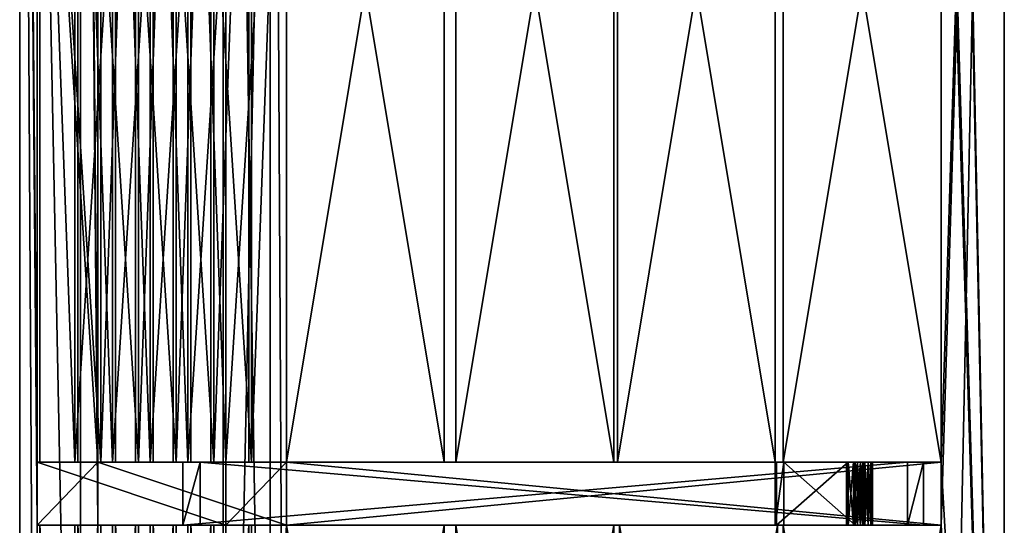
# Model space of a CAD drawing. Units: millimetres. Extents: x -624 to 0, y 0 to 2000.
# Drawn here: x -624 to 0, y 660 to 980 of the extents above; entities that cross this region are included whole.
import ezdxf

# ---------------------------------------------------------------- set-up
doc = ezdxf.new("R2010")
doc.units = ezdxf.units.MM
doc.layers.get('0').update_dxf_attribs({"true_color": 0xff5454})

# ---------------------------------------------------------------- blocks, each defined once
blk = doc.blocks.new('Component_1')
at = {"color": 34, "true_color": 0x994c00}
for p, q in [((0, 27.93), (10, 37.93)), ((10, 37.93, -40), (0, 27.93, -40)), ((10, 37.93), (469, 37.93)), ((10, 37.93, -40), (469, 37.93, -40)), ((10, 37.93), (10, 37.93, -40)), ((469, 37.93), (458.13, 0)), ((469, 37.93, -40), (458.13, 0, -40)), ((469, 37.93), (469, 37.93, -40)), ((0, 0), (0, 27.93)), ((0, 0, -40), (0, 27.93, -40)), ((0, 27.93), (0, 27.93, -40)), ((458.13, 0), (0, 0)), ((458.13, 0, -40), (0, 0, -40)), ((0, 0), (0, 0, -40)), ((458.13, 0), (458.13, 0, -40))]:
    blk.add_line(p, q, dxfattribs=at)
mesh = blk.add_polyface(dxfattribs=at)
corners = [(0, 27.93), (10, 37.93, -40), (0, 27.93, -40), (10, 37.93)]
mesh.append_faces([[corners[k] for k in face] for face in [(0, 1, 2), (1, 0, 3)]], dxfattribs={"vtx0": -1, "color": 34})
mesh = blk.add_polyface(dxfattribs=at)
corners = [(458.13, 0), (0, 27.93), (0, 0), (10, 37.93), (469, 37.93)]
mesh.append_faces([[corners[k] for k in face] for face in [(0, 1, 2), (3, 0, 4)]], dxfattribs={"vtx0": -1, "color": 34})
mesh.append_faces([[corners[k] for k in face] for face in [(1, 0, 3)]], dxfattribs={"vtx0": -1, "vtx1": -1, "color": 34})
mesh = blk.add_polyface(dxfattribs=at)
corners = [(10, 37.93, -40), (0, 0, -40), (0, 27.93, -40), (458.13, 0, -40), (469, 37.93, -40)]
mesh.append_faces([[corners[k] for k in face] for face in [(0, 1, 2), (3, 0, 4)]], dxfattribs={"vtx0": -1, "color": 34})
mesh.append_faces([[corners[k] for k in face] for face in [(1, 0, 3)]], dxfattribs={"vtx0": -1, "vtx1": -1, "color": 34})
mesh = blk.add_polyface(dxfattribs=at)
corners = [(10, 37.93), (469, 37.93, -40), (10, 37.93, -40), (469, 37.93)]
mesh.append_faces([[corners[k] for k in face] for face in [(0, 1, 2), (1, 0, 3)]], dxfattribs={"vtx0": -1, "color": 34})
mesh = blk.add_polyface(dxfattribs=at)
corners = [(469, 37.93, -40), (458.13, 0), (458.13, 0, -40), (469, 37.93)]
mesh.append_faces([[corners[k] for k in face] for face in [(0, 1, 2), (1, 0, 3)]], dxfattribs={"vtx0": -1, "color": 34})
mesh = blk.add_polyface(dxfattribs=at)
corners = [(0, 27.93), (0, 0, -40), (0, 0), (0, 27.93, -40)]
mesh.append_faces([[corners[k] for k in face] for face in [(0, 1, 2), (1, 0, 3)]], dxfattribs={"vtx0": -1, "color": 34})
mesh = blk.add_polyface(dxfattribs=at)
corners = [(458.13, 0), (0, 0, -40), (458.13, 0, -40), (0, 0)]
mesh.append_faces([[corners[k] for k in face] for face in [(0, 1, 2), (1, 0, 3)]], dxfattribs={"vtx0": -1, "color": 34})
blk = doc.blocks.new('Component_2')
at = {"color": 9, "true_color": 0xc6c6c6}
for p, q in [((0, 40), (0, 0)), ((0, 40), (5.41, 40)), ((0.8, 40, 1.92), (0, 40)), ((0.8, 40, 1.92), (0.8, 0, 1.92)), ((46.15, 40, 111.03), (0.8, 40, 1.92)), ((5.41, 40), (5.41, 0)), ((5.41, 40), (50.68, 40, 108.91)), ((46.25, 40, 188.38), (45.04, 40, 190.7)), ((50.68, 40, 190.7), (45.04, 40, 190.7)), ((45.04, 40, 190.7), (45.04, 0, 190.7)), ((46.15, 40, 111.03), (46.15, 0, 111.03)), ((46.25, 40, 188.38), (46.25, 0, 188.38)), ((49.46, 40, 182.25), (49.46, 0, 182.25)), ((49.46, 40, 117.36), (49.46, 0, 117.36)), ((50.68, 40, 108.91), (50.68, 0, 108.91)), ((50.68, 40, 190.7), (50.68, 0, 190.7)), ((52.03, 40, 123.54), (52.03, 0, 123.54)), ((52.03, 40, 176.07), (52.03, 0, 176.07)), ((53.99, 40, 184.37), (53.99, 0, 184.37)), ((53.99, 40, 115.23), (53.99, 0, 115.23)), ((54.05, 40, 129.93), (54.05, 0, 129.93)), ((54.05, 40, 169.68), (54.05, 0, 169.68)), ((55.51, 40, 136.47), (55.51, 0, 136.47)), ((55.51, 40, 163.14), (55.51, 0, 163.14)), ((56.38, 40, 156.5), (56.38, 0, 156.5)), ((56.38, 40, 143.11), (56.38, 0, 143.11)), ((56.68, 40, 149.8), (56.68, 0, 149.8)), ((56.73, 40, 177.78), (56.73, 0, 177.78)), ((56.73, 40, 121.83), (56.73, 0, 121.83)), ((58.88, 40, 170.98), (58.88, 0, 170.98)), ((58.88, 40, 128.63), (58.88, 0, 128.63)), ((60.43, 40, 164.01), (60.43, 0, 164.01)), ((60.43, 40, 135.6), (60.43, 0, 135.6)), ((61.37, 40, 156.94), (61.37, 0, 156.94)), ((61.37, 40, 142.67), (61.37, 0, 142.67)), ((61.68, 40, 149.8), (61.68, 0, 149.8)), ((0, 0), (5.41, 0)), ((0.8, 0, 1.92), (0, 0)), ((46.15, 0, 111.03), (0.8, 0, 1.92)), ((5.41, 0), (50.68, 0, 108.91)), ((50.68, 0, 190.7), (45.04, 0, 190.7)), ((46.25, 0, 188.38), (45.04, 0, 190.7))]:
    blk.add_line(p, q, dxfattribs=at)
for points in [[(46.25, 40, 188.38), (49.46, 40, 182.25), (52.03, 40, 176.07), (54.05, 40, 169.68), (55.51, 40, 163.14), (56.38, 40, 156.5), (56.68, 40, 149.8), (56.38, 40, 143.11), (55.51, 40, 136.47), (54.05, 40, 129.93), (52.03, 40, 123.54), (49.46, 40, 117.36), (46.15, 40, 111.03)], [(46.25, 0, 188.38), (49.46, 0, 182.25), (52.03, 0, 176.07), (54.05, 0, 169.68), (55.51, 0, 163.14), (56.38, 0, 156.5), (56.68, 0, 149.8), (56.38, 0, 143.11), (55.51, 0, 136.47), (54.05, 0, 129.93), (52.03, 0, 123.54), (49.46, 0, 117.36), (46.15, 0, 111.03)]]:
    blk.add_polyline3d(points, dxfattribs=at)
at = {"color": 9, "true_color": 0xc6c6c6, "extrusion": (0, 1, 0)}
for centre in [(19.84, 149.8, 40), (19.84, 149.8)]:
    blk.add_arc(centre, 81.52, 149.88936, 210.11064, dxfattribs=at)
at = {"color": 9, "true_color": 0xc6c6c6}
mesh = blk.add_polyface(dxfattribs=at)
corners = [(0.8, 40, 1.92), (5.41, 40), (0, 40), (50.68, 40, 108.91), (46.15, 40, 111.03), (53.99, 40, 115.23), (49.46, 40, 117.36), (56.73, 40, 121.83), (52.03, 40, 123.54), (58.88, 40, 128.63), (54.05, 40, 129.93), (60.43, 40, 135.6), (55.51, 40, 136.47), (61.37, 40, 142.67), (56.38, 40, 143.11), (61.68, 40, 149.8), (56.68, 40, 149.8), (61.37, 40, 156.94), (56.38, 40, 156.5), (55.51, 40, 163.14), (60.43, 40, 164.01), (54.05, 40, 169.68), (58.88, 40, 170.98), (52.03, 40, 176.07), (56.73, 40, 177.78), (49.46, 40, 182.25), (53.99, 40, 184.37), (46.25, 40, 188.38), (50.68, 40, 190.7), (45.04, 40, 190.7)]
mesh.append_faces([[corners[k] for k in face] for face in [(0, 1, 2), (28, 27, 29)]], dxfattribs={"vtx0": -1, "color": 9})
mesh.append_faces([[corners[k] for k in face] for face in [(1, 0, 3), (3, 4, 5), (5, 6, 7), (7, 8, 9), (9, 10, 11), (11, 12, 13), (13, 14, 15), (15, 16, 17), (17, 19, 20), (20, 21, 22), (22, 23, 24), (24, 25, 26), (26, 27, 28)]], dxfattribs={"vtx0": -1, "vtx1": -1, "color": 9})
mesh.append_faces([[corners[k] for k in face] for face in [(3, 0, 4), (5, 4, 6), (7, 6, 8), (9, 8, 10), (11, 10, 12), (13, 12, 14), (15, 14, 16), (17, 16, 18), (17, 18, 19), (20, 19, 21), (22, 21, 23), (24, 23, 25), (26, 25, 27)]], dxfattribs={"vtx0": -1, "vtx2": -1, "color": 9})
mesh = blk.add_polyface(dxfattribs=at)
corners = [(5.41, 40), (0, 0), (0, 40), (5.41, 0)]
mesh.append_faces([[corners[k] for k in face] for face in [(0, 1, 2), (1, 0, 3)]], dxfattribs={"vtx0": -1, "color": 9})
mesh = blk.add_polyface(dxfattribs=at)
corners = [(0.8, 40, 1.92), (0, 0), (0.8, 0, 1.92), (0, 40)]
mesh.append_faces([[corners[k] for k in face] for face in [(0, 1, 2), (1, 0, 3)]], dxfattribs={"vtx0": -1, "color": 9})
mesh = blk.add_polyface(dxfattribs=at)
corners = [(46.15, 40, 111.03), (0.8, 0, 1.92), (46.15, 0, 111.03), (0.8, 40, 1.92)]
mesh.append_faces([[corners[k] for k in face] for face in [(0, 1, 2), (1, 0, 3)]], dxfattribs={"vtx0": -1, "color": 9})
mesh = blk.add_polyface(dxfattribs=at)
corners = [(5.41, 40), (50.68, 0, 108.91), (5.41, 0), (50.68, 40, 108.91)]
mesh.append_faces([[corners[k] for k in face] for face in [(0, 1, 2), (1, 0, 3)]], dxfattribs={"vtx0": -1, "color": 9})
mesh = blk.add_polyface(dxfattribs=at)
corners = [(45.04, 40, 190.7), (46.25, 0, 188.38), (45.04, 0, 190.7), (46.25, 40, 188.38)]
mesh.append_faces([[corners[k] for k in face] for face in [(0, 1, 2), (1, 0, 3)]], dxfattribs={"vtx0": -1, "color": 9})
mesh = blk.add_polyface(dxfattribs=at)
corners = [(50.68, 0, 190.7), (45.04, 40, 190.7), (45.04, 0, 190.7), (50.68, 40, 190.7)]
mesh.append_faces([[corners[k] for k in face] for face in [(0, 1, 2), (1, 0, 3)]], dxfattribs={"vtx0": -1, "color": 9})
mesh = blk.add_polyface(dxfattribs=at)
corners = [(49.46, 40, 117.36), (46.15, 0, 111.03), (49.46, 0, 117.36), (46.15, 40, 111.03)]
mesh.append_faces([[corners[k] for k in face] for face in [(0, 1, 2), (1, 0, 3)]], dxfattribs={"vtx0": -1, "color": 9})
mesh = blk.add_polyface(dxfattribs=at)
corners = [(46.25, 40, 188.38), (49.46, 0, 182.25), (46.25, 0, 188.38), (49.46, 40, 182.25)]
mesh.append_faces([[corners[k] for k in face] for face in [(0, 1, 2), (1, 0, 3)]], dxfattribs={"vtx0": -1, "color": 9})
mesh = blk.add_polyface(dxfattribs=at)
corners = [(52.03, 40, 123.54), (49.46, 0, 117.36), (52.03, 0, 123.54), (49.46, 40, 117.36)]
mesh.append_faces([[corners[k] for k in face] for face in [(0, 1, 2), (1, 0, 3)]], dxfattribs={"vtx0": -1, "color": 9})
mesh = blk.add_polyface(dxfattribs=at)
corners = [(49.46, 40, 182.25), (52.03, 0, 176.07), (49.46, 0, 182.25), (52.03, 40, 176.07)]
mesh.append_faces([[corners[k] for k in face] for face in [(0, 1, 2), (1, 0, 3)]], dxfattribs={"vtx0": -1, "color": 9})
mesh = blk.add_polyface(dxfattribs=at)
corners = [(53.99, 40, 184.37), (50.68, 0, 190.7), (53.99, 0, 184.37), (50.68, 40, 190.7)]
mesh.append_faces([[corners[k] for k in face] for face in [(0, 1, 2), (1, 0, 3)]], dxfattribs={"vtx0": -1, "color": 9})
mesh = blk.add_polyface(dxfattribs=at)
corners = [(50.68, 40, 108.91), (53.99, 0, 115.23), (50.68, 0, 108.91), (53.99, 40, 115.23)]
mesh.append_faces([[corners[k] for k in face] for face in [(0, 1, 2), (1, 0, 3)]], dxfattribs={"vtx0": -1, "color": 9})
mesh = blk.add_polyface(dxfattribs=at)
corners = [(54.05, 40, 129.93), (52.03, 0, 123.54), (54.05, 0, 129.93), (52.03, 40, 123.54)]
mesh.append_faces([[corners[k] for k in face] for face in [(0, 1, 2), (1, 0, 3)]], dxfattribs={"vtx0": -1, "color": 9})
mesh = blk.add_polyface(dxfattribs=at)
corners = [(52.03, 40, 176.07), (54.05, 0, 169.68), (52.03, 0, 176.07), (54.05, 40, 169.68)]
mesh.append_faces([[corners[k] for k in face] for face in [(0, 1, 2), (1, 0, 3)]], dxfattribs={"vtx0": -1, "color": 9})
mesh = blk.add_polyface(dxfattribs=at)
corners = [(56.73, 40, 177.78), (53.99, 0, 184.37), (56.73, 0, 177.78), (53.99, 40, 184.37)]
mesh.append_faces([[corners[k] for k in face] for face in [(0, 1, 2), (1, 0, 3)]], dxfattribs={"vtx0": -1, "color": 9})
mesh = blk.add_polyface(dxfattribs=at)
corners = [(53.99, 40, 115.23), (56.73, 0, 121.83), (53.99, 0, 115.23), (56.73, 40, 121.83)]
mesh.append_faces([[corners[k] for k in face] for face in [(0, 1, 2), (1, 0, 3)]], dxfattribs={"vtx0": -1, "color": 9})
mesh = blk.add_polyface(dxfattribs=at)
corners = [(55.51, 40, 136.47), (54.05, 0, 129.93), (55.51, 0, 136.47), (54.05, 40, 129.93)]
mesh.append_faces([[corners[k] for k in face] for face in [(0, 1, 2), (1, 0, 3)]], dxfattribs={"vtx0": -1, "color": 9})
mesh = blk.add_polyface(dxfattribs=at)
corners = [(54.05, 40, 169.68), (55.51, 0, 163.14), (54.05, 0, 169.68), (55.51, 40, 163.14)]
mesh.append_faces([[corners[k] for k in face] for face in [(0, 1, 2), (1, 0, 3)]], dxfattribs={"vtx0": -1, "color": 9})
mesh = blk.add_polyface(dxfattribs=at)
corners = [(56.38, 40, 143.11), (55.51, 0, 136.47), (56.38, 0, 143.11), (55.51, 40, 136.47)]
mesh.append_faces([[corners[k] for k in face] for face in [(0, 1, 2), (1, 0, 3)]], dxfattribs={"vtx0": -1, "color": 9})
mesh = blk.add_polyface(dxfattribs=at)
corners = [(55.51, 40, 163.14), (56.38, 0, 156.5), (55.51, 0, 163.14), (56.38, 40, 156.5)]
mesh.append_faces([[corners[k] for k in face] for face in [(0, 1, 2), (1, 0, 3)]], dxfattribs={"vtx0": -1, "color": 9})
mesh = blk.add_polyface(dxfattribs=at)
corners = [(56.68, 40, 149.8), (56.38, 0, 143.11), (56.68, 0, 149.8), (56.38, 40, 143.11)]
mesh.append_faces([[corners[k] for k in face] for face in [(0, 1, 2), (1, 0, 3)]], dxfattribs={"vtx0": -1, "color": 9})
mesh = blk.add_polyface(dxfattribs=at)
corners = [(56.38, 40, 156.5), (56.68, 0, 149.8), (56.38, 0, 156.5), (56.68, 40, 149.8)]
mesh.append_faces([[corners[k] for k in face] for face in [(0, 1, 2), (1, 0, 3)]], dxfattribs={"vtx0": -1, "color": 9})
mesh = blk.add_polyface(dxfattribs=at)
corners = [(58.88, 40, 170.98), (56.73, 0, 177.78), (58.88, 0, 170.98), (56.73, 40, 177.78)]
mesh.append_faces([[corners[k] for k in face] for face in [(0, 1, 2), (1, 0, 3)]], dxfattribs={"vtx0": -1, "color": 9})
mesh = blk.add_polyface(dxfattribs=at)
corners = [(56.73, 40, 121.83), (58.88, 0, 128.63), (56.73, 0, 121.83), (58.88, 40, 128.63)]
mesh.append_faces([[corners[k] for k in face] for face in [(0, 1, 2), (1, 0, 3)]], dxfattribs={"vtx0": -1, "color": 9})
mesh = blk.add_polyface(dxfattribs=at)
corners = [(60.43, 40, 164.01), (58.88, 0, 170.98), (60.43, 0, 164.01), (58.88, 40, 170.98)]
mesh.append_faces([[corners[k] for k in face] for face in [(0, 1, 2), (1, 0, 3)]], dxfattribs={"vtx0": -1, "color": 9})
mesh = blk.add_polyface(dxfattribs=at)
corners = [(58.88, 40, 128.63), (60.43, 0, 135.6), (58.88, 0, 128.63), (60.43, 40, 135.6)]
mesh.append_faces([[corners[k] for k in face] for face in [(0, 1, 2), (1, 0, 3)]], dxfattribs={"vtx0": -1, "color": 9})
mesh = blk.add_polyface(dxfattribs=at)
corners = [(61.37, 40, 156.94), (60.43, 0, 164.01), (61.37, 0, 156.94), (60.43, 40, 164.01)]
mesh.append_faces([[corners[k] for k in face] for face in [(0, 1, 2), (1, 0, 3)]], dxfattribs={"vtx0": -1, "color": 9})
mesh = blk.add_polyface(dxfattribs=at)
corners = [(60.43, 40, 135.6), (61.37, 0, 142.67), (60.43, 0, 135.6), (61.37, 40, 142.67)]
mesh.append_faces([[corners[k] for k in face] for face in [(0, 1, 2), (1, 0, 3)]], dxfattribs={"vtx0": -1, "color": 9})
mesh = blk.add_polyface(dxfattribs=at)
corners = [(61.68, 40, 149.8), (61.37, 0, 156.94), (61.68, 0, 149.8), (61.37, 40, 156.94)]
mesh.append_faces([[corners[k] for k in face] for face in [(0, 1, 2), (1, 0, 3)]], dxfattribs={"vtx0": -1, "color": 9})
mesh = blk.add_polyface(dxfattribs=at)
corners = [(61.37, 40, 142.67), (61.68, 0, 149.8), (61.37, 0, 142.67), (61.68, 40, 149.8)]
mesh.append_faces([[corners[k] for k in face] for face in [(0, 1, 2), (1, 0, 3)]], dxfattribs={"vtx0": -1, "color": 9})
mesh = blk.add_polyface(dxfattribs=at)
corners = [(50.68, 0, 108.91), (0, 0), (5.41, 0), (0.8, 0, 1.92), (46.15, 0, 111.03), (53.99, 0, 115.23), (49.46, 0, 117.36), (56.73, 0, 121.83), (52.03, 0, 123.54), (58.88, 0, 128.63), (54.05, 0, 129.93), (60.43, 0, 135.6), (55.51, 0, 136.47), (61.37, 0, 142.67), (56.38, 0, 143.11), (61.68, 0, 149.8), (56.68, 0, 149.8), (61.37, 0, 156.94), (56.38, 0, 156.5), (55.51, 0, 163.14), (60.43, 0, 164.01), (54.05, 0, 169.68), (58.88, 0, 170.98), (52.03, 0, 176.07), (56.73, 0, 177.78), (49.46, 0, 182.25), (53.99, 0, 184.37), (46.25, 0, 188.38), (50.68, 0, 190.7), (45.04, 0, 190.7)]
mesh.append_faces([[corners[k] for k in face] for face in [(0, 1, 2), (27, 28, 29)]], dxfattribs={"vtx0": -1, "color": 9})
mesh.append_faces([[corners[k] for k in face] for face in [(1, 0, 3), (3, 0, 4), (4, 5, 6), (6, 7, 8), (8, 9, 10), (10, 11, 12), (12, 13, 14), (14, 15, 16), (16, 17, 18), (18, 17, 19), (19, 20, 21), (21, 22, 23), (23, 24, 25), (25, 26, 27)]], dxfattribs={"vtx0": -1, "vtx1": -1, "color": 9})
mesh.append_faces([[corners[k] for k in face] for face in [(4, 0, 5), (6, 5, 7), (8, 7, 9), (10, 9, 11), (12, 11, 13), (14, 13, 15), (16, 15, 17), (19, 17, 20), (21, 20, 22), (23, 22, 24), (25, 24, 26), (27, 26, 28)]], dxfattribs={"vtx0": -1, "vtx2": -1, "color": 9})
blk = doc.blocks.new('Component_3')
at = {"color": 34, "true_color": 0x994c00}
for p, q in [((38.45, 620, 410.16), (0, 620, 399.14)), ((22.05, 620, 322.23), (0, 620, 399.14)), ((0, 620, 399.14), (0, 0, 399.14)), ((22.05, 0, 322.23), (22.05, 620, 322.23)), ((60.5, 620, 333.26), (22.05, 620, 322.23)), ((38.45, 620, 410.16), (38.45, 0, 410.16)), ((60.5, 620, 333.26), (38.45, 620, 410.16)), ((60.5, 0, 333.26), (60.5, 620, 333.26)), ((38.45, 0, 410.16), (0, 0, 399.14)), ((0, 0, 399.14), (22.05, 0, 322.23)), ((60.5, 0, 333.26), (22.05, 0, 322.23)), ((38.45, 0, 410.16), (60.5, 0, 333.26))]:
    blk.add_line(p, q, dxfattribs=at)
mesh = blk.add_polyface(dxfattribs=at)
corners = [(38.45, 0, 410.16), (0, 620, 399.14), (0, 0, 399.14), (38.45, 620, 410.16)]
mesh.append_faces([[corners[k] for k in face] for face in [(0, 1, 2), (1, 0, 3)]], dxfattribs={"vtx0": -1, "color": 34})
mesh = blk.add_polyface(dxfattribs=at)
corners = [(0, 620, 399.14), (22.05, 0, 322.23), (0, 0, 399.14), (22.05, 620, 322.23)]
mesh.append_faces([[corners[k] for k in face] for face in [(0, 1, 2), (1, 0, 3)]], dxfattribs={"vtx0": -1, "color": 34})
mesh = blk.add_polyface(dxfattribs=at)
corners = [(0, 620, 399.14), (60.5, 620, 333.26), (22.05, 620, 322.23), (38.45, 620, 410.16)]
mesh.append_faces([[corners[k] for k in face] for face in [(0, 1, 2), (1, 0, 3)]], dxfattribs={"vtx0": -1, "color": 34})
mesh = blk.add_polyface(dxfattribs=at)
corners = [(60.5, 620, 333.26), (22.05, 0, 322.23), (22.05, 620, 322.23), (60.5, 0, 333.26)]
mesh.append_faces([[corners[k] for k in face] for face in [(0, 1, 2), (1, 0, 3)]], dxfattribs={"vtx0": -1, "color": 34})
mesh = blk.add_polyface(dxfattribs=at)
corners = [(60.5, 620, 333.26), (38.45, 0, 410.16), (60.5, 0, 333.26), (38.45, 620, 410.16)]
mesh.append_faces([[corners[k] for k in face] for face in [(0, 1, 2), (1, 0, 3)]], dxfattribs={"vtx0": -1, "color": 34})
mesh = blk.add_polyface(dxfattribs=at)
corners = [(60.5, 0, 333.26), (0, 0, 399.14), (22.05, 0, 322.23), (38.45, 0, 410.16)]
mesh.append_faces([[corners[k] for k in face] for face in [(0, 1, 2), (1, 0, 3)]], dxfattribs={"vtx0": -1, "color": 34})
blk = doc.blocks.new('Component_4')
at = {"color": 34, "true_color": 0x994c00}
for p, q in [((38.45, 600, 410.16), (0, 600, 399.14)), ((22.05, 600, 322.23), (0, 600, 399.14)), ((0, 600, 399.14), (0, 0, 399.14)), ((22.05, 0, 322.23), (22.05, 600, 322.23)), ((60.5, 600, 333.26), (22.05, 600, 322.23)), ((38.45, 600, 410.16), (38.45, 0, 410.16)), ((60.5, 600, 333.26), (38.45, 600, 410.16)), ((60.5, 0, 333.26), (60.5, 600, 333.26)), ((38.45, 0, 410.16), (0, 0, 399.14)), ((0, 0, 399.14), (22.05, 0, 322.23)), ((60.5, 0, 333.26), (22.05, 0, 322.23)), ((38.45, 0, 410.16), (60.5, 0, 333.26))]:
    blk.add_line(p, q, dxfattribs=at)
mesh = blk.add_polyface(dxfattribs=at)
corners = [(38.45, 0, 410.16), (0, 600, 399.14), (0, 0, 399.14), (38.45, 600, 410.16)]
mesh.append_faces([[corners[k] for k in face] for face in [(0, 1, 2), (1, 0, 3)]], dxfattribs={"vtx0": -1, "color": 34})
mesh = blk.add_polyface(dxfattribs=at)
corners = [(0, 600, 399.14), (22.05, 0, 322.23), (0, 0, 399.14), (22.05, 600, 322.23)]
mesh.append_faces([[corners[k] for k in face] for face in [(0, 1, 2), (1, 0, 3)]], dxfattribs={"vtx0": -1, "color": 34})
mesh = blk.add_polyface(dxfattribs=at)
corners = [(0, 600, 399.14), (60.5, 600, 333.26), (22.05, 600, 322.23), (38.45, 600, 410.16)]
mesh.append_faces([[corners[k] for k in face] for face in [(0, 1, 2), (1, 0, 3)]], dxfattribs={"vtx0": -1, "color": 34})
mesh = blk.add_polyface(dxfattribs=at)
corners = [(60.5, 600, 333.26), (22.05, 0, 322.23), (22.05, 600, 322.23), (60.5, 0, 333.26)]
mesh.append_faces([[corners[k] for k in face] for face in [(0, 1, 2), (1, 0, 3)]], dxfattribs={"vtx0": -1, "color": 34})
mesh = blk.add_polyface(dxfattribs=at)
corners = [(60.5, 600, 333.26), (38.45, 0, 410.16), (60.5, 0, 333.26), (38.45, 600, 410.16)]
mesh.append_faces([[corners[k] for k in face] for face in [(0, 1, 2), (1, 0, 3)]], dxfattribs={"vtx0": -1, "color": 34})
mesh = blk.add_polyface(dxfattribs=at)
corners = [(60.5, 0, 333.26), (0, 0, 399.14), (22.05, 0, 322.23), (38.45, 0, 410.16)]
mesh.append_faces([[corners[k] for k in face] for face in [(0, 1, 2), (1, 0, 3)]], dxfattribs={"vtx0": -1, "color": 34})
blk = doc.blocks.new('Component_5')
at = {"color": 34, "true_color": 0x994c00}
for p, q in [((0, 620, 40), (0, 0, 40)), ((100, 620, 40), (0, 620, 40)), ((0, 620), (0, 0)), ((0, 620, 40), (0, 620)), ((100, 620), (0, 620)), ((100, 0, 40), (100, 620, 40)), ((100, 620, 40), (100, 620)), ((100, 0), (100, 620)), ((0, 0, 40), (100, 0, 40)), ((0, 0, 40), (0, 0)), ((0, 0), (100, 0)), ((100, 0, 40), (100, 0))]:
    blk.add_line(p, q, dxfattribs=at)
mesh = blk.add_polyface(dxfattribs=at)
corners = [(0, 620, 40), (0, 0), (0, 0, 40), (0, 620)]
mesh.append_faces([[corners[k] for k in face] for face in [(0, 1, 2), (1, 0, 3)]], dxfattribs={"vtx0": -1, "color": 34})
mesh = blk.add_polyface(dxfattribs=at)
corners = [(100, 0, 40), (0, 620, 40), (0, 0, 40), (100, 620, 40)]
mesh.append_faces([[corners[k] for k in face] for face in [(0, 1, 2), (1, 0, 3)]], dxfattribs={"vtx0": -1, "color": 34})
mesh = blk.add_polyface(dxfattribs=at)
corners = [(100, 620), (0, 0), (0, 620), (100, 0)]
mesh.append_faces([[corners[k] for k in face] for face in [(0, 1, 2), (1, 0, 3)]], dxfattribs={"vtx0": -1, "color": 34})
mesh = blk.add_polyface(dxfattribs=at)
corners = [(0, 620, 40), (100, 620), (0, 620), (100, 620, 40)]
mesh.append_faces([[corners[k] for k in face] for face in [(0, 1, 2), (1, 0, 3)]], dxfattribs={"vtx0": -1, "color": 34})
mesh = blk.add_polyface(dxfattribs=at)
corners = [(100, 620), (100, 0, 40), (100, 0), (100, 620, 40)]
mesh.append_faces([[corners[k] for k in face] for face in [(0, 1, 2), (1, 0, 3)]], dxfattribs={"vtx0": -1, "color": 34})
mesh = blk.add_polyface(dxfattribs=at)
corners = [(100, 0, 40), (0, 0), (100, 0), (0, 0, 40)]
mesh.append_faces([[corners[k] for k in face] for face in [(0, 1, 2), (1, 0, 3)]], dxfattribs={"vtx0": -1, "color": 34})
blk = doc.blocks.new('Component_6')
at = {"color": 34, "true_color": 0x994c00}
for p, q in [((0, 620, 40), (0, 20, 40)), ((100, 620, 40), (0, 620, 40)), ((0, 620), (0, 20)), ((0, 620, 40), (0, 620)), ((100, 620), (0, 620)), ((100, 20, 40), (100, 620, 40)), ((100, 620, 40), (100, 620)), ((100, 20), (100, 620)), ((0, 20, 40), (100, 20, 40)), ((0, 20, 40), (0, 20)), ((0, 20), (100, 20)), ((100, 20, 40), (100, 20))]:
    blk.add_line(p, q, dxfattribs=at)
mesh = blk.add_polyface(dxfattribs=at)
corners = [(0, 620, 40), (0, 20), (0, 20, 40), (0, 620)]
mesh.append_faces([[corners[k] for k in face] for face in [(0, 1, 2), (1, 0, 3)]], dxfattribs={"vtx0": -1, "color": 34})
mesh = blk.add_polyface(dxfattribs=at)
corners = [(100, 20, 40), (0, 620, 40), (0, 20, 40), (100, 620, 40)]
mesh.append_faces([[corners[k] for k in face] for face in [(0, 1, 2), (1, 0, 3)]], dxfattribs={"vtx0": -1, "color": 34})
mesh = blk.add_polyface(dxfattribs=at)
corners = [(100, 620), (0, 20), (0, 620), (100, 20)]
mesh.append_faces([[corners[k] for k in face] for face in [(0, 1, 2), (1, 0, 3)]], dxfattribs={"vtx0": -1, "color": 34})
mesh = blk.add_polyface(dxfattribs=at)
corners = [(0, 620, 40), (100, 620), (0, 620), (100, 620, 40)]
mesh.append_faces([[corners[k] for k in face] for face in [(0, 1, 2), (1, 0, 3)]], dxfattribs={"vtx0": -1, "color": 34})
mesh = blk.add_polyface(dxfattribs=at)
corners = [(100, 620), (100, 20, 40), (100, 20), (100, 620, 40)]
mesh.append_faces([[corners[k] for k in face] for face in [(0, 1, 2), (1, 0, 3)]], dxfattribs={"vtx0": -1, "color": 34})
mesh = blk.add_polyface(dxfattribs=at)
corners = [(100, 20, 40), (0, 20), (100, 20), (0, 20, 40)]
mesh.append_faces([[corners[k] for k in face] for face in [(0, 1, 2), (1, 0, 3)]], dxfattribs={"vtx0": -1, "color": 34})
blk = doc.blocks.new('Group_1')
at = {"color": 9, "true_color": 0xc6c6c6}
for p, q in [((623.58, 0, 451.37), (623.58, 2000, 451.37)), ((0, 1960, 895.37), (0, 40, 895.37)), ((38.45, 1960, 906.39), (38.45, 40, 906.39)), ((128.9, 1960, 451.37), (128.9, 40, 451.37)), ((128.9, 1960, 411.37), (128.9, 40, 411.37)), ((623.58, 1960, 411.37), (623.58, 40, 411.37)), ((11.02, 700, 856.91), (11.02, 1300, 856.91)), ((49.47, 700, 867.94), (49.47, 1300, 867.94)), ((168.9, 1300, 451.37), (168.9, 700, 451.37)), ((168.9, 1300, 411.37), (168.9, 700, 411.37)), ((583.58, 700, 451.37), (583.58, 1300, 451.37)), ((583.58, 1300, 411.37), (583.58, 700, 411.37)), ((130.45, 700, 440.34), (11.02, 700, 856.91)), ((49.47, 700, 867.94), (11.02, 700, 856.91)), ((11.02, 660, 856.91), (11.02, 700, 856.91)), ((49.47, 660, 867.94), (49.47, 700, 867.94)), ((168.9, 700, 451.37), (49.47, 700, 867.94)), ((130.45, 700, 440.34), (130.45, 660, 440.34)), ((168.9, 700, 451.37), (130.45, 700, 440.34)), ((168.9, 700, 451.37), (168.9, 660, 451.37)), ((168.9, 700, 411.37), (168.9, 660, 411.37)), ((168.9, 700, 451.37), (583.58, 700, 451.37)), ((168.9, 700, 451.37), (168.9, 700, 411.37)), ((168.9, 700, 411.37), (583.58, 700, 411.37)), ((583.58, 660, 451.37), (583.58, 700, 451.37)), ((583.58, 700, 451.37), (583.58, 700, 411.37)), ((583.58, 700, 411.37), (583.58, 660, 411.37)), ((130.45, 660, 440.34), (11.02, 660, 856.91)), ((49.47, 660, 867.94), (11.02, 660, 856.91)), ((11.02, 40, 856.91), (11.02, 660, 856.91)), ((168.9, 660, 451.37), (49.47, 660, 867.94)), ((49.47, 40, 867.94), (49.47, 660, 867.94)), ((168.9, 660, 451.37), (130.45, 660, 440.34)), ((168.9, 660, 451.37), (168.9, 40, 451.37)), ((168.9, 660, 411.37), (168.9, 40, 411.37)), ((168.9, 660, 451.37), (583.58, 660, 451.37)), ((168.9, 660, 451.37), (168.9, 660, 411.37)), ((168.9, 660, 411.37), (583.58, 660, 411.37)), ((583.58, 40, 451.37), (583.58, 660, 451.37)), ((583.58, 660, 451.37), (583.58, 660, 411.37)), ((583.58, 660, 411.37), (583.58, 40, 411.37))]:
    blk.add_line(p, q, dxfattribs=at)
mesh = blk.add_polyface(dxfattribs=at)
corners = [(623.58, 0, 451.37), (583.58, 40, 451.37), (583.58, 0, 451.37), (583.58, 660, 451.37), (583.58, 700, 451.37), (583.58, 1300, 451.37), (583.58, 1340, 451.37), (583.58, 1960, 451.37), (583.58, 2000, 451.37), (623.58, 2000, 451.37)]
mesh.append_faces([[corners[k] for k in face] for face in [(0, 1, 2), (8, 0, 9)]], dxfattribs={"vtx0": -1, "color": 9})
mesh.append_faces([[corners[k] for k in face] for face in [(1, 0, 3), (3, 0, 4), (4, 0, 5), (5, 0, 6), (6, 0, 7), (7, 0, 8)]], dxfattribs={"vtx0": -1, "vtx1": -1, "color": 9})
mesh = blk.add_polyface(dxfattribs=at)
corners = [(623.58, 2000), (623.58, 1960, 411.37), (623.58, 1960), (623.58, 40, 1.44), (623.58, 0, 451.37), (623.58, 0, 1.44), (623.58, 40, 411.37), (623.58, 2000, 451.37)]
mesh.append_faces([[corners[k] for k in face] for face in [(0, 1, 2), (3, 4, 5)]], dxfattribs={"vtx0": -1, "color": 9})
mesh.append_faces([[corners[k] for k in face] for face in [(4, 6, 7), (7, 1, 0)]], dxfattribs={"vtx0": -1, "vtx1": -1, "color": 9})
mesh.append_faces([[corners[k] for k in face] for face in [(4, 3, 6), (7, 6, 1)]], dxfattribs={"vtx0": -1, "vtx2": -1, "color": 9})
mesh = blk.add_polyface(dxfattribs=at)
corners = [(38.45, 40, 906.39), (0, 1960, 895.37), (0, 40, 895.37), (38.45, 1960, 906.39)]
mesh.append_faces([[corners[k] for k in face] for face in [(0, 1, 2), (1, 0, 3)]], dxfattribs={"vtx0": -1, "color": 9})
mesh = blk.add_polyface(dxfattribs=at)
corners = [(0, 1960, 895.37), (11.02, 40, 856.91), (0, 40, 895.37), (11.02, 660, 856.91), (11.02, 700, 856.91), (11.02, 1300, 856.91), (11.02, 1340, 856.91), (11.02, 1960, 856.91)]
mesh.append_faces([[corners[k] for k in face] for face in [(0, 1, 2), (6, 0, 7)]], dxfattribs={"vtx0": -1, "color": 9})
mesh.append_faces([[corners[k] for k in face] for face in [(1, 0, 3), (3, 0, 4), (4, 0, 5), (5, 0, 6)]], dxfattribs={"vtx0": -1, "vtx1": -1, "color": 9})
mesh = blk.add_polyface(dxfattribs=at)
corners = [(49.47, 660, 867.94), (38.45, 40, 906.39), (49.47, 40, 867.94), (38.45, 1960, 906.39), (49.47, 700, 867.94), (49.47, 1300, 867.94), (49.47, 1340, 867.94), (49.47, 1960, 867.94)]
mesh.append_faces([[corners[k] for k in face] for face in [(0, 1, 2), (3, 6, 7)]], dxfattribs={"vtx0": -1, "color": 9})
mesh.append_faces([[corners[k] for k in face] for face in [(1, 0, 3)]], dxfattribs={"vtx0": -1, "vtx1": -1, "color": 9})
mesh.append_faces([[corners[k] for k in face] for face in [(3, 0, 4), (3, 4, 5), (3, 5, 6)]], dxfattribs={"vtx0": -1, "vtx2": -1, "color": 9})
mesh = blk.add_polyface(dxfattribs=at)
corners = [(168.9, 1960, 451.37), (128.9, 40, 451.37), (128.9, 1960, 451.37), (168.9, 40, 451.37), (168.9, 1340, 451.37), (168.9, 1300, 451.37), (168.9, 700, 451.37), (168.9, 660, 451.37)]
mesh.append_faces([[corners[k] for k in face] for face in [(0, 1, 2), (3, 6, 7)]], dxfattribs={"vtx0": -1, "color": 9})
mesh.append_faces([[corners[k] for k in face] for face in [(1, 0, 3)]], dxfattribs={"vtx0": -1, "vtx1": -1, "color": 9})
mesh.append_faces([[corners[k] for k in face] for face in [(3, 0, 4), (3, 4, 5), (3, 5, 6)]], dxfattribs={"vtx0": -1, "vtx2": -1, "color": 9})
mesh = blk.add_polyface(dxfattribs=at)
corners = [(128.9, 1960, 411.37), (128.9, 40, 451.37), (128.9, 40, 411.37), (128.9, 1960, 451.37)]
mesh.append_faces([[corners[k] for k in face] for face in [(0, 1, 2), (1, 0, 3)]], dxfattribs={"vtx0": -1, "color": 9})
mesh = blk.add_polyface(dxfattribs=at)
corners = [(158.58, 40, 411.37), (128.9, 1960, 411.37), (128.9, 40, 411.37), (158.58, 1960, 411.37), (168.9, 40, 411.37), (168.9, 1960, 411.37), (168.9, 660, 411.37), (168.9, 700, 411.37), (168.9, 1300, 411.37), (168.9, 1340, 411.37)]
mesh.append_faces([[corners[k] for k in face] for face in [(0, 1, 2), (5, 8, 9)]], dxfattribs={"vtx0": -1, "color": 9})
mesh.append_faces([[corners[k] for k in face] for face in [(1, 0, 3), (3, 4, 5)]], dxfattribs={"vtx0": -1, "vtx1": -1, "color": 9})
mesh.append_faces([[corners[k] for k in face] for face in [(3, 0, 4), (5, 4, 6), (5, 6, 7), (5, 7, 8)]], dxfattribs={"vtx0": -1, "vtx2": -1, "color": 9})
mesh = blk.add_polyface(dxfattribs=at)
corners = [(623.58, 1960, 411.37), (583.58, 1340, 411.37), (583.58, 1960, 411.37), (583.58, 1300, 411.37), (583.58, 700, 411.37), (583.58, 660, 411.37), (583.58, 40, 411.37), (623.58, 40, 411.37)]
mesh.append_faces([[corners[k] for k in face] for face in [(0, 1, 2), (6, 0, 7)]], dxfattribs={"vtx0": -1, "color": 9})
mesh.append_faces([[corners[k] for k in face] for face in [(1, 0, 3), (3, 0, 4), (4, 0, 5), (5, 0, 6)]], dxfattribs={"vtx0": -1, "vtx1": -1, "color": 9})
mesh = blk.add_polyface(dxfattribs=at)
corners = [(11.02, 1300, 856.91), (49.47, 700, 867.94), (11.02, 700, 856.91), (49.47, 1300, 867.94)]
mesh.append_faces([[corners[k] for k in face] for face in [(0, 1, 2), (1, 0, 3)]], dxfattribs={"vtx0": -1, "color": 9})
mesh = blk.add_polyface(dxfattribs=at)
corners = [(168.9, 1300, 451.37), (168.9, 700, 411.37), (168.9, 700, 451.37), (168.9, 1300, 411.37)]
mesh.append_faces([[corners[k] for k in face] for face in [(0, 1, 2), (1, 0, 3)]], dxfattribs={"vtx0": -1, "color": 9})
mesh = blk.add_polyface(dxfattribs=at)
corners = [(583.58, 1300, 451.37), (583.58, 700, 411.37), (583.58, 700, 451.37), (583.58, 1300, 411.37)]
mesh.append_faces([[corners[k] for k in face] for face in [(0, 1, 2), (1, 0, 3)]], dxfattribs={"vtx0": -1, "color": 9})
mesh = blk.add_polyface(dxfattribs=at)
corners = [(11.02, 700, 856.91), (168.9, 700, 451.37), (130.45, 700, 440.34), (49.47, 700, 867.94)]
mesh.append_faces([[corners[k] for k in face] for face in [(0, 1, 2), (1, 0, 3)]], dxfattribs={"vtx0": -1, "color": 9})
mesh = blk.add_polyface(dxfattribs=at)
corners = [(49.47, 700, 867.94), (11.02, 660, 856.91), (11.02, 700, 856.91), (49.47, 660, 867.94)]
mesh.append_faces([[corners[k] for k in face] for face in [(0, 1, 2), (1, 0, 3)]], dxfattribs={"vtx0": -1, "color": 9})
mesh = blk.add_polyface(dxfattribs=at)
corners = [(11.02, 700, 856.91), (130.45, 660, 440.34), (11.02, 660, 856.91), (130.45, 700, 440.34)]
mesh.append_faces([[corners[k] for k in face] for face in [(0, 1, 2), (1, 0, 3)]], dxfattribs={"vtx0": -1, "color": 9})
mesh = blk.add_polyface(dxfattribs=at)
corners = [(168.9, 660, 451.37), (49.47, 700, 867.94), (49.47, 660, 867.94), (168.9, 700, 451.37)]
mesh.append_faces([[corners[k] for k in face] for face in [(0, 1, 2), (1, 0, 3)]], dxfattribs={"vtx0": -1, "color": 9})
mesh = blk.add_polyface(dxfattribs=at)
corners = [(168.9, 700, 451.37), (130.45, 660, 440.34), (130.45, 700, 440.34), (168.9, 660, 451.37)]
mesh.append_faces([[corners[k] for k in face] for face in [(0, 1, 2), (1, 0, 3)]], dxfattribs={"vtx0": -1, "color": 9})
mesh = blk.add_polyface(dxfattribs=at)
corners = [(168.9, 700, 451.37), (583.58, 700, 411.37), (168.9, 700, 411.37), (583.58, 700, 451.37)]
mesh.append_faces([[corners[k] for k in face] for face in [(0, 1, 2), (1, 0, 3)]], dxfattribs={"vtx0": -1, "color": 9})
mesh = blk.add_polyface(dxfattribs=at)
corners = [(583.58, 660, 451.37), (168.9, 700, 451.37), (168.9, 660, 451.37), (583.58, 700, 451.37)]
mesh.append_faces([[corners[k] for k in face] for face in [(0, 1, 2), (1, 0, 3)]], dxfattribs={"vtx0": -1, "color": 9})
mesh = blk.add_polyface(dxfattribs=at)
corners = [(583.58, 700, 411.37), (168.9, 660, 411.37), (168.9, 700, 411.37), (583.58, 660, 411.37)]
mesh.append_faces([[corners[k] for k in face] for face in [(0, 1, 2), (1, 0, 3)]], dxfattribs={"vtx0": -1, "color": 9})
mesh = blk.add_polyface(dxfattribs=at)
corners = [(168.9, 700, 451.37), (168.9, 660, 411.37), (168.9, 660, 451.37), (168.9, 700, 411.37)]
mesh.append_faces([[corners[k] for k in face] for face in [(0, 1, 2), (1, 0, 3)]], dxfattribs={"vtx0": -1, "color": 9})
mesh = blk.add_polyface(dxfattribs=at)
corners = [(583.58, 700, 451.37), (583.58, 660, 411.37), (583.58, 660, 451.37), (583.58, 700, 411.37)]
mesh.append_faces([[corners[k] for k in face] for face in [(0, 1, 2), (1, 0, 3)]], dxfattribs={"vtx0": -1, "color": 9})
mesh = blk.add_polyface(dxfattribs=at)
corners = [(168.9, 660, 451.37), (11.02, 660, 856.91), (130.45, 660, 440.34), (49.47, 660, 867.94)]
mesh.append_faces([[corners[k] for k in face] for face in [(0, 1, 2), (1, 0, 3)]], dxfattribs={"vtx0": -1, "color": 9})
mesh = blk.add_polyface(dxfattribs=at)
corners = [(49.47, 660, 867.94), (11.02, 40, 856.91), (11.02, 660, 856.91), (49.47, 40, 867.94)]
mesh.append_faces([[corners[k] for k in face] for face in [(0, 1, 2), (1, 0, 3)]], dxfattribs={"vtx0": -1, "color": 9})
mesh = blk.add_polyface(dxfattribs=at)
corners = [(168.9, 40, 451.37), (168.9, 660, 411.37), (168.9, 40, 411.37), (168.9, 660, 451.37)]
mesh.append_faces([[corners[k] for k in face] for face in [(0, 1, 2), (1, 0, 3)]], dxfattribs={"vtx0": -1, "color": 9})
mesh = blk.add_polyface(dxfattribs=at)
corners = [(583.58, 660, 451.37), (168.9, 660, 411.37), (583.58, 660, 411.37), (168.9, 660, 451.37)]
mesh.append_faces([[corners[k] for k in face] for face in [(0, 1, 2), (1, 0, 3)]], dxfattribs={"vtx0": -1, "color": 9})
mesh = blk.add_polyface(dxfattribs=at)
corners = [(583.58, 660, 451.37), (583.58, 40, 411.37), (583.58, 40, 451.37), (583.58, 660, 411.37)]
mesh.append_faces([[corners[k] for k in face] for face in [(0, 1, 2), (1, 0, 3)]], dxfattribs={"vtx0": -1, "color": 9})

msp = doc.modelspace()

# ---------------------------------------------------------------- block references
for name, p in [('Group_1', (-623.58, 0, -1.44)), ('Component_4', (-610.72, 700, 449.93)), ('Component_4', (-586.83, 700, 366.61)), ('Component_4', (-562.95, 700, 283.3)), ('Component_4', (-539.06, 700, 199.98)), ('Component_4', (-515.18, 700, 116.67)), ('Component_6', (-454.68, 680, 409.93)), ('Component_6', (-347.34, 680, 409.93)), ('Component_6', (-245.06, 680, 409.93)), ('Component_6', (-140, 680, 409.93)), ('Component_2', (-145.06, 660, 449.93)), ('Component_3', (-610.72, 40, 449.93)), ('Component_3', (-586.83, 40, 366.61)), ('Component_3', (-562.95, 40, 283.3)), ('Component_3', (-539.06, 40, 199.98)), ('Component_3', (-515.18, 40, 116.67)), ('Component_5', (-454.68, 40, 409.93)), ('Component_5', (-347.34, 40, 409.93)), ('Component_5', (-243.67, 40, 409.93)), ('Component_5', (-140, 40, 409.93))]:
    msp.add_blockref(name, p)
at = {"color": 9, "true_color": 0xc6c6c6, "extrusion": (0, 1, 0)}
msp.add_blockref('Component_1', (51.22, 640.63, 700), dxfattribs=at)

doc.saveas('drawing.dxf')
